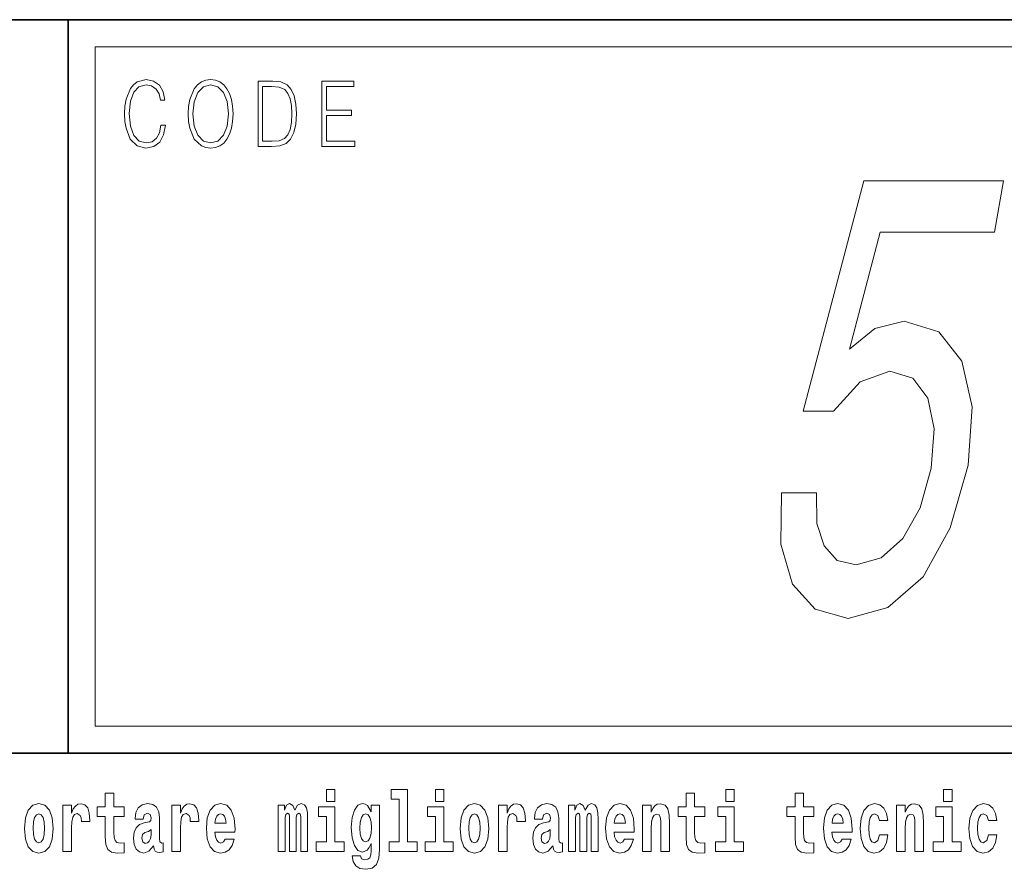
# Model space of a CAD drawing. Extents: x 0 to 210, y 0 to 297.
# Drawn here: x 147 to 165, y 16 to 32 of the extents above; entities that cross this region are included whole.
import ezdxf

# ---------------------------------------------------------------- set-up
doc = ezdxf.new("R2010")
doc.units = 0

msp = doc.modelspace()

# ---------------------------------------------------------------- linework, layer by layer
at = {"color": 7, "lineweight": 35}
for p, q in [((20, 31.5), (200, 31.5)), ((147.812, 18), (147.812, 31.5)), ((147.812, 31.5), (200, 31.5)), ((147.812, 18), (71, 18)), ((147.812, 18), (198.5, 18))]:
    msp.add_line(p, q, dxfattribs=at)
at = {"color": 7, "lineweight": 13}
for p, q in [((148.312, 31), (199.5, 31)), ((148.312, 18.5), (148.312, 31))]:
    msp.add_line(p, q, dxfattribs=at)
at = {"color": 252, "lineweight": 13}
msp.add_line((148.312, 18.5), (199.5, 18.5), dxfattribs=at)
at = {"color": 7, "lineweight": 13}
for points in [[(149.521, 29.56), (149.496, 29.421), (149.44, 29.318), (149.356, 29.254), (149.248, 29.232), (149.118, 29.267), (149.021, 29.371), (148.958, 29.541), (148.937, 29.772), (148.958, 29.998), (149.019, 30.164), (149.116, 30.266), (149.246, 30.301), (149.348, 30.281), (149.43, 30.224), (149.486, 30.134), (149.512, 30.017), (149.594, 30.017), (149.564, 30.174), (149.492, 30.294), (149.385, 30.371), (149.246, 30.399), (149.083, 30.356), (149.016, 30.304), (148.958, 30.232), (148.879, 30.035), (148.858, 29.91), (148.852, 29.77), (148.858, 29.626), (148.879, 29.501), (148.957, 29.301), (149.081, 29.176), (149.243, 29.134), (149.387, 29.164), (149.497, 29.246), (149.57, 29.379), (149.603, 29.56)], [(150.023, 29.767), (150.029, 29.625), (150.052, 29.501), (150.134, 29.303), (150.264, 29.177), (150.344, 29.146), (150.435, 29.134), (150.523, 29.146), (150.604, 29.177), (150.675, 29.229), (150.735, 29.303), (150.783, 29.393), (150.818, 29.501), (150.839, 29.625), (150.848, 29.767), (150.84, 29.907), (150.818, 30.03), (150.783, 30.139), (150.735, 30.23), (150.675, 30.302), (150.604, 30.354), (150.523, 30.387), (150.435, 30.399), (150.344, 30.387), (150.264, 30.354), (150.194, 30.302), (150.134, 30.23), (150.052, 30.03), (150.029, 29.905)], [(150.108, 29.767), (150.132, 29.99), (150.198, 30.159), (150.302, 30.264), (150.435, 30.301), (150.569, 30.264), (150.671, 30.159), (150.739, 29.992), (150.763, 29.767), (150.739, 29.54), (150.671, 29.373), (150.569, 29.267), (150.435, 29.232), (150.301, 29.267), (150.198, 29.373), (150.13, 29.54)], [(151.521, 30.367), (151.309, 30.367), (151.309, 29.167), (151.557, 29.167), (151.71, 29.176), (151.826, 29.219), (151.906, 29.303), (151.966, 29.423), (152.003, 29.578), (152.015, 29.77), (152.003, 29.948), (151.97, 30.097), (151.916, 30.215), (151.845, 30.302), (151.726, 30.357), (151.582, 30.367)], [(151.392, 29.266), (151.392, 30.269), (151.557, 30.269), (151.695, 30.261), (151.8, 30.215), (151.856, 30.144), (151.896, 30.045), (151.921, 29.92), (151.93, 29.767), (151.921, 29.606), (151.896, 29.478), (151.854, 29.379), (151.794, 29.311), (151.696, 29.272), (151.566, 29.266)], [(152.482, 29.167), (153.086, 29.167), (153.086, 29.266), (152.564, 29.266), (152.564, 29.735), (153.027, 29.735), (153.027, 29.833), (152.564, 29.833), (152.564, 30.269), (153.071, 30.269), (153.071, 30.367), (152.482, 30.367)], [(160.941, 22.795), (160.929, 21.85), (161.14, 21.112), (161.558, 20.651), (162.164, 20.478), (162.898, 20.686), (163.543, 21.25), (164.045, 22.15), (164.376, 23.302), (164.445, 24.374), (164.259, 25.216), (163.834, 25.758), (163.198, 25.954), (162.655, 25.815), (162.188, 25.435), (162.756, 27.591), (164.858, 27.591), (165.022, 28.536), (162.456, 28.536), (161.339, 24.294), (161.893, 24.294), (162.388, 24.835), (162.934, 25.031), (163.354, 24.905), (163.629, 24.536), (163.746, 23.971), (163.695, 23.245), (163.493, 22.518), (163.174, 21.954), (162.773, 21.596), (162.315, 21.469), (161.963, 21.55), (161.725, 21.815), (161.59, 22.23), (161.584, 22.795)], [(148.843, 17.016), (148.654, 17.016), (148.654, 17.265), (148.497, 17.265), (148.497, 17.016), (148.349, 17.016), (148.349, 16.839), (148.497, 16.839), (148.497, 16.46), (148.507, 16.323), (148.543, 16.232), (148.61, 16.181), (148.717, 16.163), (148.843, 16.171), (148.843, 16.352), (148.77, 16.346), (148.71, 16.358), (148.675, 16.396), (148.658, 16.458), (148.654, 16.541), (148.654, 16.839), (148.843, 16.839)], [(152.566, 17.332), (152.566, 17.116), (152.722, 17.116), (152.722, 17.332)], [(153.757, 17.154), (153.902, 17.154), (153.902, 16.369), (153.719, 16.369), (153.719, 16.193), (154.236, 16.193), (154.236, 16.369), (154.058, 16.369), (154.058, 17.332), (153.757, 17.332)], [(154.57, 17.332), (154.57, 17.116), (154.726, 17.116), (154.726, 17.332)], [(159.53, 17.016), (159.34, 17.016), (159.34, 17.265), (159.184, 17.265), (159.184, 17.016), (159.035, 17.016), (159.035, 16.839), (159.184, 16.839), (159.184, 16.46), (159.194, 16.323), (159.23, 16.232), (159.297, 16.181), (159.404, 16.163), (159.53, 16.171), (159.53, 16.352), (159.457, 16.346), (159.397, 16.358), (159.362, 16.396), (159.345, 16.458), (159.34, 16.541), (159.34, 16.839), (159.53, 16.839)], [(159.913, 17.332), (159.913, 17.116), (160.069, 17.116), (160.069, 17.332)], [(161.534, 17.016), (161.344, 17.016), (161.344, 17.265), (161.188, 17.265), (161.188, 17.016), (161.039, 17.016), (161.039, 16.839), (161.188, 16.839), (161.188, 16.46), (161.198, 16.323), (161.233, 16.232), (161.301, 16.181), (161.407, 16.163), (161.534, 16.171), (161.534, 16.352), (161.461, 16.346), (161.401, 16.358), (161.365, 16.396), (161.349, 16.458), (161.344, 16.541), (161.344, 16.839), (161.534, 16.839)], [(163.921, 17.332), (163.921, 17.116), (164.077, 17.116), (164.077, 17.332)], [(147.009, 16.618), (147.027, 16.423), (147.079, 16.281), (147.163, 16.193), (147.273, 16.163), (147.383, 16.193), (147.467, 16.281), (147.519, 16.423), (147.538, 16.618), (147.519, 16.812), (147.467, 16.956), (147.382, 17.043), (147.272, 17.075), (147.163, 17.043), (147.079, 16.956), (147.027, 16.812)], [(147.717, 17.045), (147.717, 16.193), (147.877, 16.193), (147.877, 16.626), (147.88, 16.74), (147.897, 16.823), (147.928, 16.873), (147.979, 16.891), (148.036, 16.854), (148.051, 16.812), (148.057, 16.753), (148.057, 16.748), (148.211, 16.748), (148.211, 16.763), (148.201, 16.899), (148.172, 16.996), (148.122, 17.053), (148.05, 17.073), (147.992, 17.062), (147.946, 17.03), (147.907, 16.976), (147.877, 16.9), (147.877, 17.045)], [(149.196, 16.788), (149.214, 16.87), (149.271, 16.899), (149.323, 16.877), (149.34, 16.813), (149.334, 16.764), (149.312, 16.74), (149.272, 16.731), (149.21, 16.721), (149.125, 16.69), (149.064, 16.631), (149.028, 16.547), (149.015, 16.438), (149.028, 16.323), (149.064, 16.236), (149.123, 16.184), (149.203, 16.163), (149.298, 16.197), (149.382, 16.297), (149.394, 16.239), (149.417, 16.201), (149.45, 16.182), (149.498, 16.174), (149.561, 16.187), (149.561, 16.352), (149.535, 16.347), (149.499, 16.368), (149.492, 16.433), (149.492, 16.81), (149.479, 16.926), (149.439, 17.008), (149.369, 17.057), (149.271, 17.075), (149.175, 17.054), (149.104, 16.999), (149.059, 16.912), (149.044, 16.801), (149.044, 16.788)], [(149.721, 17.045), (149.721, 16.193), (149.881, 16.193), (149.881, 16.626), (149.884, 16.74), (149.901, 16.823), (149.932, 16.873), (149.983, 16.891), (150.039, 16.854), (150.055, 16.812), (150.061, 16.753), (150.061, 16.748), (150.215, 16.748), (150.215, 16.763), (150.205, 16.899), (150.176, 16.996), (150.126, 17.053), (150.054, 17.073), (149.996, 17.062), (149.95, 17.03), (149.911, 16.976), (149.881, 16.9), (149.881, 17.045)], [(150.703, 16.422), (150.67, 16.368), (150.622, 16.349), (150.58, 16.362), (150.547, 16.4), (150.522, 16.463), (150.511, 16.55), (150.883, 16.55), (150.884, 16.607), (150.866, 16.808), (150.814, 16.956), (150.731, 17.045), (150.618, 17.075), (150.51, 17.043), (150.427, 16.954), (150.373, 16.81), (150.356, 16.62), (150.373, 16.426), (150.427, 16.282), (150.508, 16.193), (150.614, 16.163), (150.703, 16.179), (150.774, 16.225), (150.828, 16.304), (150.869, 16.422)], [(152.093, 16.824), (152.093, 16.193), (152.22, 16.193), (152.22, 16.782), (152.214, 16.905), (152.196, 16.997), (152.16, 17.054), (152.099, 17.075), (152.035, 17.043), (151.983, 16.951), (151.948, 17.041), (151.887, 17.075), (151.831, 17.043), (151.792, 16.954), (151.792, 17.045), (151.678, 17.045), (151.678, 16.193), (151.804, 16.193), (151.804, 16.818), (151.816, 16.875), (151.851, 16.896), (151.878, 16.88), (151.887, 16.835), (151.887, 16.193), (152.011, 16.193), (152.011, 16.818), (152.023, 16.875), (152.059, 16.896), (152.084, 16.88), (152.093, 16.835)], [(153.39, 16.203), (153.384, 16.132), (153.364, 16.079), (153.328, 16.049), (153.275, 16.038), (153.212, 16.059), (153.19, 16.116), (153.042, 16.116), (153.042, 16.113), (153.057, 16.008), (153.104, 15.93), (153.182, 15.883), (153.289, 15.865), (153.407, 15.889), (153.486, 15.956), (153.529, 16.071), (153.543, 16.232), (153.543, 17.046), (153.39, 17.046), (153.39, 16.921), (153.32, 17.037), (153.279, 17.065), (153.23, 17.075), (153.146, 17.043), (153.08, 16.956), (153.036, 16.818), (153.021, 16.637), (153.036, 16.444), (153.08, 16.301), (153.146, 16.213), (153.23, 16.182), (153.317, 16.217), (153.352, 16.266), (153.39, 16.339)], [(155.024, 16.618), (155.042, 16.423), (155.094, 16.281), (155.178, 16.193), (155.289, 16.163), (155.398, 16.193), (155.482, 16.281), (155.534, 16.423), (155.553, 16.618), (155.534, 16.812), (155.482, 16.956), (155.397, 17.043), (155.287, 17.075), (155.178, 17.043), (155.094, 16.956), (155.042, 16.812)], [(155.732, 17.045), (155.732, 16.193), (155.892, 16.193), (155.892, 16.626), (155.895, 16.74), (155.912, 16.823), (155.943, 16.873), (155.994, 16.891), (156.051, 16.854), (156.066, 16.812), (156.072, 16.753), (156.072, 16.748), (156.226, 16.748), (156.226, 16.763), (156.216, 16.899), (156.187, 16.996), (156.137, 17.053), (156.065, 17.073), (156.008, 17.062), (155.961, 17.03), (155.922, 16.976), (155.892, 16.9), (155.892, 17.045)], [(156.543, 16.788), (156.561, 16.87), (156.618, 16.899), (156.67, 16.877), (156.688, 16.813), (156.681, 16.764), (156.659, 16.74), (156.619, 16.731), (156.557, 16.721), (156.472, 16.69), (156.411, 16.631), (156.375, 16.547), (156.363, 16.438), (156.375, 16.323), (156.411, 16.236), (156.47, 16.184), (156.55, 16.163), (156.645, 16.197), (156.729, 16.297), (156.741, 16.239), (156.764, 16.201), (156.797, 16.182), (156.845, 16.174), (156.908, 16.187), (156.908, 16.352), (156.882, 16.347), (156.846, 16.368), (156.84, 16.433), (156.84, 16.81), (156.826, 16.926), (156.786, 17.008), (156.716, 17.057), (156.618, 17.075), (156.522, 17.054), (156.451, 16.999), (156.406, 16.912), (156.391, 16.801), (156.391, 16.788)], [(157.437, 16.824), (157.437, 16.193), (157.563, 16.193), (157.563, 16.782), (157.557, 16.905), (157.54, 16.997), (157.503, 17.054), (157.442, 17.075), (157.379, 17.043), (157.327, 16.951), (157.291, 17.041), (157.23, 17.075), (157.175, 17.043), (157.136, 16.954), (157.136, 17.045), (157.022, 17.045), (157.022, 16.193), (157.147, 16.193), (157.147, 16.818), (157.159, 16.875), (157.195, 16.896), (157.221, 16.88), (157.23, 16.835), (157.23, 16.193), (157.354, 16.193), (157.354, 16.818), (157.367, 16.875), (157.402, 16.896), (157.428, 16.88), (157.437, 16.835)], [(158.05, 16.422), (158.017, 16.368), (157.969, 16.349), (157.927, 16.362), (157.894, 16.4), (157.869, 16.463), (157.858, 16.55), (158.23, 16.55), (158.231, 16.607), (158.213, 16.808), (158.161, 16.956), (158.078, 17.045), (157.965, 17.075), (157.857, 17.043), (157.774, 16.954), (157.721, 16.81), (157.703, 16.62), (157.721, 16.426), (157.774, 16.282), (157.855, 16.193), (157.961, 16.163), (158.05, 16.179), (158.121, 16.225), (158.175, 16.304), (158.217, 16.422)], [(158.383, 17.045), (158.383, 16.193), (158.542, 16.193), (158.542, 16.617), (158.546, 16.732), (158.563, 16.815), (158.595, 16.864), (158.645, 16.881), (158.686, 16.866), (158.708, 16.824), (158.716, 16.756), (158.718, 16.667), (158.718, 16.193), (158.877, 16.193), (158.877, 16.71), (158.871, 16.862), (158.849, 16.976), (158.798, 17.048), (158.707, 17.073), (158.654, 17.064), (158.609, 17.035), (158.573, 16.986), (158.542, 16.915), (158.542, 17.045)], [(162.058, 16.422), (162.024, 16.368), (161.977, 16.349), (161.934, 16.362), (161.901, 16.4), (161.877, 16.463), (161.866, 16.55), (162.237, 16.55), (162.238, 16.607), (162.221, 16.808), (162.169, 16.956), (162.085, 17.045), (161.972, 17.075), (161.865, 17.043), (161.781, 16.954), (161.728, 16.81), (161.71, 16.62), (161.728, 16.426), (161.781, 16.282), (161.862, 16.193), (161.969, 16.163), (162.058, 16.179), (162.129, 16.225), (162.183, 16.304), (162.224, 16.422)], [(162.742, 16.498), (162.711, 16.393), (162.648, 16.355), (162.604, 16.371), (162.57, 16.422), (162.55, 16.506), (162.544, 16.621), (162.55, 16.736), (162.571, 16.82), (162.605, 16.869), (162.648, 16.886), (162.711, 16.853), (162.741, 16.763), (162.898, 16.763), (162.874, 16.892), (162.824, 16.991), (162.749, 17.053), (162.651, 17.075), (162.54, 17.041), (162.456, 16.95), (162.402, 16.805), (162.384, 16.617), (162.402, 16.43), (162.453, 16.287), (162.534, 16.195), (162.641, 16.163), (162.743, 16.187), (162.822, 16.252), (162.874, 16.358), (162.898, 16.498)], [(163.058, 17.045), (163.058, 16.193), (163.217, 16.193), (163.217, 16.617), (163.222, 16.732), (163.238, 16.815), (163.27, 16.864), (163.32, 16.881), (163.361, 16.866), (163.384, 16.824), (163.391, 16.756), (163.393, 16.667), (163.393, 16.193), (163.552, 16.193), (163.552, 16.71), (163.547, 16.862), (163.524, 16.976), (163.473, 17.048), (163.382, 17.073), (163.329, 17.064), (163.285, 17.035), (163.248, 16.986), (163.217, 16.915), (163.217, 17.045)], [(164.746, 16.498), (164.715, 16.393), (164.652, 16.355), (164.607, 16.371), (164.574, 16.422), (164.554, 16.506), (164.547, 16.621), (164.554, 16.736), (164.575, 16.82), (164.608, 16.869), (164.652, 16.886), (164.715, 16.853), (164.745, 16.763), (164.901, 16.763), (164.878, 16.892), (164.828, 16.991), (164.753, 17.053), (164.655, 17.075), (164.544, 17.041), (164.46, 16.95), (164.405, 16.805), (164.388, 16.617), (164.405, 16.43), (164.456, 16.287), (164.537, 16.195), (164.645, 16.163), (164.747, 16.187), (164.826, 16.252), (164.878, 16.358), (164.901, 16.498)], [(147.273, 16.886), (147.318, 16.869), (147.351, 16.818), (147.371, 16.734), (147.379, 16.62), (147.371, 16.504), (147.351, 16.42), (147.318, 16.369), (147.273, 16.354), (147.228, 16.369), (147.195, 16.422), (147.175, 16.507), (147.168, 16.626), (147.175, 16.737), (147.196, 16.818), (147.229, 16.869)], [(150.721, 16.713), (150.514, 16.713), (150.523, 16.786), (150.547, 16.842), (150.579, 16.877), (150.618, 16.889), (150.659, 16.877), (150.691, 16.843), (150.711, 16.788)], [(152.893, 16.369), (152.722, 16.369), (152.722, 17.016), (152.422, 17.016), (152.422, 16.839), (152.566, 16.839), (152.566, 16.369), (152.376, 16.369), (152.376, 16.193), (152.893, 16.193)], [(153.287, 16.371), (153.244, 16.387), (153.209, 16.434), (153.187, 16.512), (153.179, 16.62), (153.187, 16.734), (153.208, 16.816), (153.243, 16.867), (153.287, 16.885), (153.331, 16.867), (153.367, 16.818), (153.388, 16.74), (153.397, 16.637), (153.389, 16.522), (153.367, 16.439), (153.332, 16.387)], [(154.897, 16.369), (154.726, 16.369), (154.726, 17.016), (154.425, 17.016), (154.425, 16.839), (154.57, 16.839), (154.57, 16.369), (154.38, 16.369), (154.38, 16.193), (154.897, 16.193)], [(155.289, 16.886), (155.333, 16.869), (155.366, 16.818), (155.386, 16.734), (155.394, 16.62), (155.386, 16.504), (155.366, 16.42), (155.333, 16.369), (155.289, 16.354), (155.243, 16.369), (155.21, 16.422), (155.19, 16.507), (155.183, 16.626), (155.19, 16.737), (155.211, 16.818), (155.244, 16.869)], [(158.068, 16.713), (157.861, 16.713), (157.87, 16.786), (157.894, 16.842), (157.926, 16.877), (157.965, 16.889), (158.006, 16.877), (158.038, 16.843), (158.058, 16.788)], [(160.24, 16.369), (160.069, 16.369), (160.069, 17.016), (159.769, 17.016), (159.769, 16.839), (159.913, 16.839), (159.913, 16.369), (159.723, 16.369), (159.723, 16.193), (160.24, 16.193)], [(162.075, 16.713), (161.869, 16.713), (161.878, 16.786), (161.901, 16.842), (161.933, 16.877), (161.972, 16.889), (162.013, 16.877), (162.045, 16.843), (162.065, 16.788)], [(164.248, 16.369), (164.077, 16.369), (164.077, 17.016), (163.776, 17.016), (163.776, 16.839), (163.921, 16.839), (163.921, 16.369), (163.731, 16.369), (163.731, 16.193), (164.248, 16.193)], [(149.338, 16.498), (149.329, 16.433), (149.306, 16.384), (149.272, 16.352), (149.231, 16.342), (149.185, 16.369), (149.169, 16.439), (149.182, 16.507), (149.222, 16.544), (149.289, 16.563), (149.338, 16.596)], [(156.685, 16.498), (156.677, 16.433), (156.653, 16.384), (156.619, 16.352), (156.578, 16.342), (156.532, 16.369), (156.516, 16.439), (156.529, 16.507), (156.569, 16.544), (156.637, 16.563), (156.685, 16.596)]]:
    msp.add_lwpolyline(points, close=True, dxfattribs=at)

doc.saveas('drawing.dxf')
